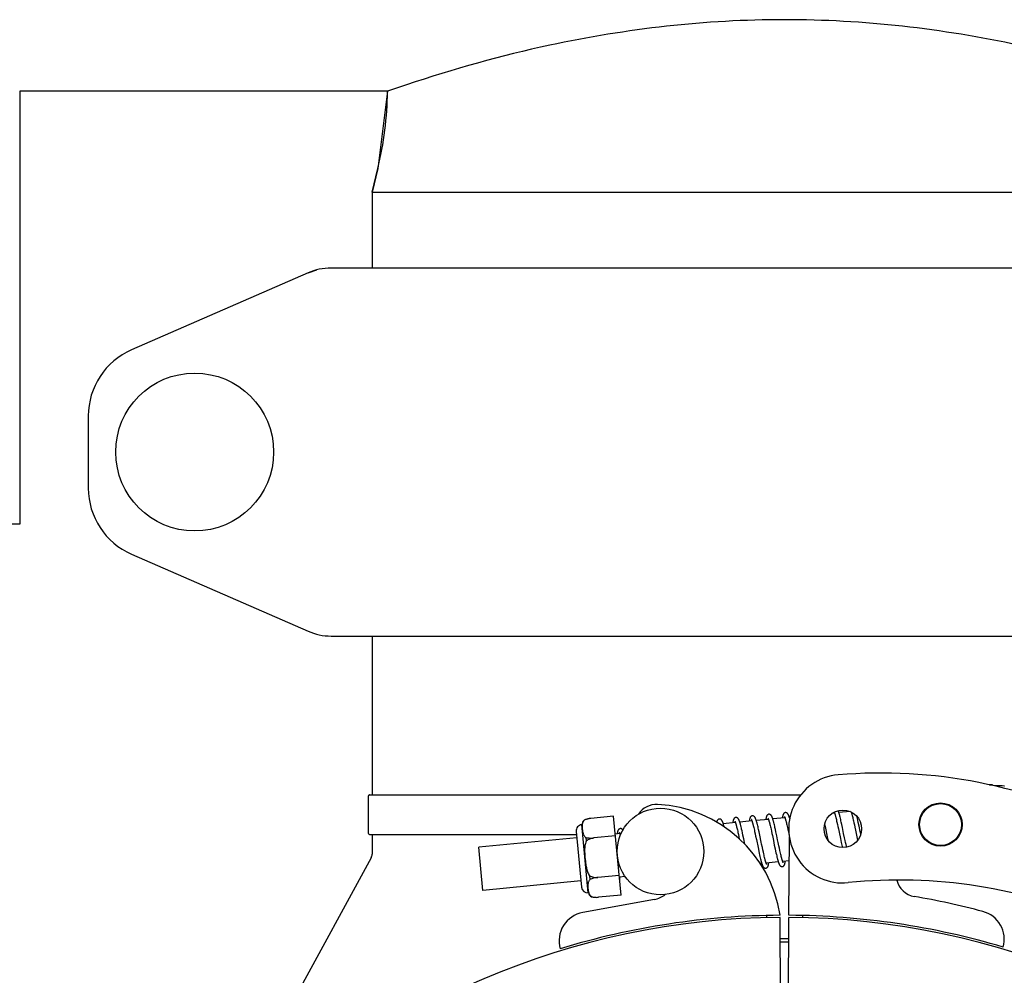
# Model space of a CAD drawing. Units: millimetres. Extents: x 3644 to 21258, y 1927 to 7209.
# Drawn here: x 6843 to 6979, y 5961 to 6094 of the extents above; entities that cross this region are included whole.
import ezdxf

# ---------------------------------------------------------------- set-up
doc = ezdxf.new("R2010")
doc.units = ezdxf.units.MM

msp = doc.modelspace()

# ---------------------------------------------------------------- linework, layer by layer
for p, q in [((6896.47, 6084.55), (6893.86, 6083.66)), ((6893.86, 6083.66), (6842.87, 6083.66)), ((6893.86, 6083.66), (6842.87, 6083.66)), ((6842.87, 6083.66), (6842.87, 6023.66)), ((6893.86, 6083.66), (6892.5, 6072.94)), ((6892.5, 6072.94), (6891.72, 6069.66)), ((6891.72, 6069.66), (6892.5, 6072.94)), ((6891.72, 6069.66), (7006.02, 6069.66)), ((6891.72, 6069.66), (6891.72, 6059.16)), ((6882.84, 6058.5), (6858.37, 6047.83)), ((6882.84, 6058.5), (6884.06, 6058.92)), ((7011.7, 6059.16), (6886.03, 6059.16)), ((6852.37, 6038.66), (6852.37, 6028.66)), ((6842.87, 6023.66), (6779.87, 6023.66)), ((6858.37, 6019.5), (6882.84, 6008.83)), ((6886.03, 6008.16), (7011.7, 6008.16)), ((6891.72, 6008.16), (6891.72, 5986.16)), ((6977.71, 5987.52), (6977.3, 5987.54)), ((6977.3, 5987.54), (6977.71, 5987.52)), ((6977.71, 5987.45), (6977.71, 5987.52)), ((6977.98, 5987.42), (6977.78, 5987.43)), ((6978.24, 5987.41), (6977.98, 5987.42)), ((6978.51, 5987.4), (6978.24, 5987.41)), ((6978.77, 5987.39), (6978.51, 5987.4)), ((6979.03, 5987.38), (6978.77, 5987.39)), ((6979.3, 5987.37), (6979.03, 5987.38)), ((6891.22, 5980.81), (6891.22, 5986.01)), ((6891.37, 5986.16), (6951.13, 5986.16)), ((6925.18, 5983.19), (6922.05, 5982.89)), ((6926.23, 5972.25), (6925.18, 5983.19)), ((6948.93, 5982.97), (6947.25, 5982.81)), ((6949.63, 5983.04), (6949.54, 5983.03)), ((6955.8, 5983.63), (6955.52, 5983.61)), ((6955.98, 5983), (6956.02, 5982.86)), ((6956.02, 5982.86), (6956.06, 5982.71)), ((6957.95, 5983.84), (6956.41, 5983.69)), ((6956.62, 5982.91), (6956.58, 5983.08)), ((6956.66, 5982.72), (6956.62, 5982.91)), ((6958.26, 5983.29), (6958.29, 5983.16)), ((6958.29, 5983.16), (6958.33, 5983.01)), ((6958.33, 5983.01), (6958.36, 5982.86)), ((6958.36, 5982.86), (6958.4, 5982.7)), ((6958.93, 5983.05), (6958.9, 5983.16)), ((6958.97, 5982.85), (6958.93, 5983.05)), ((6959.02, 5982.64), (6958.97, 5982.85)), ((6921.68, 5972.56), (6920.77, 5982.02)), ((6921.11, 5982.64), (6921.11, 5982.63)), ((6921.11, 5982.63), (6921.11, 5982.63)), ((6942.07, 5982.31), (6940.38, 5982.15)), ((6942.24, 5981.72), (6942.27, 5981.59)), ((6942.27, 5981.59), (6942.31, 5981.44)), ((6944.36, 5982.53), (6942.67, 5982.37)), ((6942.89, 5981.55), (6942.85, 5981.73)), ((6942.93, 5981.37), (6942.89, 5981.55)), ((6944.54, 5981.9), (6944.57, 5981.76)), ((6944.57, 5981.76), (6944.61, 5981.6)), ((6944.61, 5981.6), (6944.65, 5981.43)), ((6946.64, 5982.75), (6944.96, 5982.59)), ((6945.16, 5981.87), (6945.12, 5982.03)), ((6945.2, 5981.7), (6945.16, 5981.87)), ((6945.24, 5981.52), (6945.2, 5981.7)), ((6945.28, 5981.33), (6945.24, 5981.52)), ((6946.82, 5982.16), (6946.85, 5982.02)), ((6946.85, 5982.02), (6946.89, 5981.88)), ((6946.89, 5981.88), (6946.92, 5981.72)), ((6946.92, 5981.72), (6946.96, 5981.56)), ((6946.96, 5981.56), (6947, 5981.38)), ((6947.43, 5982.14), (6947.4, 5982.3)), ((6947.47, 5981.98), (6947.43, 5982.14)), ((6947.51, 5981.81), (6947.47, 5981.98)), ((6947.55, 5981.62), (6947.51, 5981.81)), ((6947.62, 5981.33), (6947.55, 5981.62)), ((6949.1, 5982.41), (6949.13, 5982.27)), ((6949.13, 5982.27), (6949.17, 5982.13)), ((6949.17, 5982.13), (6949.21, 5981.97)), ((6949.21, 5981.97), (6949.24, 5981.81)), ((6949.24, 5981.81), (6949.28, 5981.63)), ((6949.28, 5981.63), (6949.34, 5981.35)), ((6954.5, 5981.93), (6954.45, 5982.15)), ((6954.59, 5981.51), (6954.5, 5981.93)), ((6956.13, 5982.37), (6956.2, 5982.06)), ((6956.2, 5982.06), (6956.27, 5981.75)), ((6956.27, 5981.75), (6956.34, 5981.44)), ((6956.7, 5982.56), (6956.66, 5982.72)), ((6956.74, 5982.36), (6956.7, 5982.56)), ((6956.81, 5982.06), (6956.74, 5982.36)), ((6956.9, 5981.64), (6956.81, 5982.06)), ((6958.4, 5982.7), (6958.44, 5982.53)), ((6958.44, 5982.53), (6958.5, 5982.26)), ((6958.5, 5982.26), (6958.56, 5981.97)), ((6958.56, 5981.97), (6958.62, 5981.67)), ((6958.62, 5981.67), (6958.71, 5981.25)), ((6959.1, 5982.3), (6959.02, 5982.64)), ((6959.2, 5981.82), (6959.1, 5982.3)), ((6959.35, 5981.08), (6959.2, 5981.82)), ((6891.37, 5980.66), (6919.99, 5980.66)), ((6891.72, 5980.66), (6891.72, 5977.92)), ((6920.07, 5980.19), (6906.51, 5978.89)), ((6919.99, 5981.06), (6920.73, 5973.35)), ((6921.34, 5980.24), (6921.39, 5979.71)), ((6925.44, 5980.46), (6922.45, 5980.17)), ((6922.46, 5980.16), (6922.45, 5980.18)), ((6926.04, 5980.77), (6925.42, 5980.71)), ((6942.31, 5981.44), (6942.35, 5981.28)), ((6942.35, 5981.28), (6942.38, 5981.11)), ((6942.38, 5981.11), (6942.42, 5980.93)), ((6942.42, 5980.93), (6942.49, 5980.64)), ((6942.49, 5980.64), (6942.55, 5980.34)), ((6942.55, 5980.34), (6942.61, 5980.05)), ((6942.98, 5981.17), (6942.93, 5981.37)), ((6943.04, 5980.87), (6942.98, 5981.17)), ((6943.11, 5980.56), (6943.04, 5980.87)), ((6943.22, 5980.03), (6943.11, 5980.56)), ((6944.65, 5981.43), (6944.69, 5981.25)), ((6944.69, 5981.25), (6944.73, 5981.06)), ((6944.73, 5981.06), (6944.8, 5980.76)), ((6944.8, 5980.76), (6944.87, 5980.43)), ((6944.87, 5980.43), (6944.97, 5979.96)), ((6945.35, 5981.02), (6945.28, 5981.33)), ((6945.45, 5980.56), (6945.35, 5981.02)), ((6947, 5981.38), (6947.06, 5981.11)), ((6947.06, 5981.11), (6947.12, 5980.81)), ((6947.12, 5980.81), (6947.19, 5980.5)), ((6947.69, 5981.02), (6947.62, 5981.33)), ((6947.8, 5980.48), (6947.69, 5981.02)), ((6949.34, 5981.35), (6949.41, 5981.05)), ((6949.41, 5981.05), (6949.48, 5980.73)), ((6949.48, 5980.73), (6949.5, 5980.6)), ((6949.48, 5969.46), (6949.55, 5980.29)), ((6954.95, 5979.79), (6954.84, 5980.32)), ((6956.34, 5981.44), (6956.43, 5980.97)), ((6956.43, 5980.97), (6956.61, 5980.09)), ((6957.28, 5979.81), (6957.2, 5980.19)), ((6958.71, 5981.25), (6958.85, 5980.56)), ((6958.85, 5980.56), (6959, 5979.85)), ((6959.43, 5980.68), (6959.35, 5981.08)), ((6907.08, 5972.91), (6906.51, 5978.89)), ((6943.37, 5979.3), (6943.22, 5980.03)), ((6944.97, 5979.96), (6945.2, 5978.84)), ((6945.2, 5978.84), (6945.3, 5978.36)), ((6945.8, 5978.85), (6945.7, 5979.33)), ((6945.88, 5978.51), (6945.8, 5978.85)), ((6947.46, 5979.17), (6947.57, 5978.67)), ((6948.09, 5979.1), (6947.99, 5979.56)), ((6948.16, 5978.77), (6948.09, 5979.1)), ((6948.22, 5978.45), (6948.16, 5978.77)), ((6956.61, 5980.09), (6956.73, 5979.56)), ((6956.73, 5979.56), (6956.8, 5979.19)), ((6956.8, 5979.19), (6956.85, 5978.97)), ((6956.85, 5978.97), (6956.88, 5978.85)), ((6957.34, 5979.53), (6957.28, 5979.81)), ((6957.4, 5979.27), (6957.34, 5979.53)), ((6957.45, 5979.02), (6957.4, 5979.27)), ((6957.48, 5978.9), (6957.45, 5979.02)), ((6891.59, 5977.44), (6874, 5945.19)), ((6945.3, 5978.36), (6945.37, 5978.03)), ((6945.37, 5978.03), (6945.42, 5977.82)), ((6945.42, 5977.82), (6945.46, 5977.62)), ((6945.46, 5977.62), (6945.51, 5977.43)), ((6945.51, 5977.43), (6945.55, 5977.25)), ((6945.94, 5978.19), (6945.88, 5978.51)), ((6945.99, 5977.99), (6945.94, 5978.19)), ((6946.03, 5977.81), (6945.99, 5977.99)), ((6946.07, 5977.64), (6946.03, 5977.81)), ((6946.11, 5977.48), (6946.07, 5977.64)), ((6946.14, 5977.33), (6946.11, 5977.48)), ((6947.57, 5978.67), (6947.64, 5978.32)), ((6947.64, 5978.32), (6947.69, 5978.1)), ((6947.69, 5978.1), (6947.74, 5977.89)), ((6947.74, 5977.89), (6947.79, 5977.69)), ((6947.79, 5977.69), (6947.83, 5977.51)), ((6948.27, 5978.25), (6948.22, 5978.45)), ((6948.31, 5978.07), (6948.27, 5978.25)), ((6948.35, 5977.89), (6948.31, 5978.07)), ((6948.39, 5977.73), (6948.35, 5977.89)), ((6948.43, 5977.57), (6948.39, 5977.73)), ((6945.72, 5976.63), (6945.51, 5976.61)), ((6948.01, 5976.85), (6946.33, 5976.69)), ((6949.53, 5977), (6948.62, 5976.91)), ((6921.85, 5974.94), (6921.9, 5974.41)), ((6925.97, 5974.98), (6922.98, 5974.7)), ((6922.98, 5974.69), (6922.98, 5974.71)), ((6926.79, 5974.81), (6925.99, 5974.73)), ((6920.64, 5974.22), (6907.08, 5972.91)), ((6922.13, 5972.03), (6922.13, 5972.02)), ((6922.13, 5972.03), (6922.13, 5972.03)), ((6926.23, 5972.25), (6923.11, 5971.95)), ((6930.83, 5971.66), (6920.91, 5969.85)), ((6946.37, 5969.42), (6946.37, 5969.11)), ((6951.37, 5969.42), (6951.37, 5969.11)), ((6948.33, 5956.51), (6948.25, 5969.16)), ((6949.41, 5956.51), (6949.48, 5969.16))]:
    msp.add_line(p, q)
for points in [[(6942.12, 5983.02), (6942.11, 5983.02), (6942.05, 5983), (6942, 5982.98), (6941.96, 5982.95), (6941.92, 5982.92), (6941.89, 5982.89), (6941.86, 5982.86), (6941.84, 5982.83), (6941.83, 5982.79), (6941.81, 5982.76), (6941.8, 5982.73), (6941.79, 5982.7), (6941.78, 5982.67), (6941.77, 5982.63), (6941.76, 5982.6), (6941.75, 5982.56), (6941.75, 5982.52), (6941.74, 5982.48), (6941.73, 5982.43), (6941.72, 5982.38), (6941.72, 5982.33), (6941.71, 5982.28), (6941.71, 5982.28)], [(6942.45, 5982.87), (6942.42, 5982.9), (6942.39, 5982.93), (6942.36, 5982.95), (6942.31, 5982.98), (6942.26, 5983), (6942.21, 5983.02), (6942.15, 5983.02), (6942.12, 5983.02)], [(6942.85, 5981.73), (6942.83, 5981.81), (6942.81, 5981.89), (6942.79, 5981.97), (6942.77, 5982.04), (6942.75, 5982.11), (6942.73, 5982.18), (6942.71, 5982.25), (6942.69, 5982.31), (6942.67, 5982.37), (6942.66, 5982.42), (6942.64, 5982.47), (6942.62, 5982.52), (6942.61, 5982.56), (6942.59, 5982.61), (6942.57, 5982.65), (6942.56, 5982.68), (6942.54, 5982.72), (6942.52, 5982.75), (6942.51, 5982.78), (6942.49, 5982.81), (6942.47, 5982.84), (6942.45, 5982.87)], [(6944.41, 5983.24), (6944.4, 5983.24), (6944.35, 5983.23), (6944.3, 5983.21), (6944.25, 5983.18), (6944.21, 5983.15), (6944.18, 5983.11), (6944.15, 5983.08), (6944.13, 5983.05), (6944.12, 5983.01), (6944.1, 5982.98), (6944.09, 5982.95), (6944.08, 5982.92), (6944.07, 5982.88), (6944.06, 5982.84), (6944.05, 5982.81), (6944.04, 5982.76), (6944.03, 5982.72), (6944.02, 5982.68), (6944.02, 5982.63), (6944.01, 5982.58), (6944, 5982.53), (6944, 5982.5)], [(6944.97, 5982.56), (6944.96, 5982.61), (6944.94, 5982.66), (6944.92, 5982.71), (6944.91, 5982.76), (6944.89, 5982.8), (6944.87, 5982.84), (6944.86, 5982.88), (6944.84, 5982.91), (6944.83, 5982.95), (6944.81, 5982.98), (6944.79, 5983.01), (6944.78, 5983.04), (6944.76, 5983.07), (6944.74, 5983.09), (6944.71, 5983.12), (6944.68, 5983.15), (6944.64, 5983.18), (6944.6, 5983.2), (6944.55, 5983.22), (6944.5, 5983.24), (6944.44, 5983.24), (6944.41, 5983.24)], [(6946.7, 5983.46), (6946.69, 5983.46), (6946.64, 5983.45), (6946.59, 5983.43), (6946.54, 5983.4), (6946.5, 5983.37), (6946.47, 5983.33), (6946.44, 5983.3), (6946.42, 5983.27), (6946.4, 5983.23), (6946.39, 5983.19), (6946.37, 5983.16), (6946.36, 5983.12), (6946.35, 5983.07), (6946.34, 5983.03), (6946.33, 5982.98), (6946.32, 5982.92), (6946.31, 5982.87), (6946.3, 5982.81), (6946.29, 5982.74), (6946.29, 5982.72)], [(6946.57, 5982.93), (6946.57, 5982.93), (6946.56, 5982.93), (6946.56, 5982.93), (6946.57, 5982.93), (6946.57, 5982.92), (6946.58, 5982.91), (6946.58, 5982.9), (6946.59, 5982.88), (6946.6, 5982.86), (6946.61, 5982.84), (6946.62, 5982.81), (6946.63, 5982.78), (6946.65, 5982.75), (6946.66, 5982.71), (6946.67, 5982.68), (6946.68, 5982.64), (6946.7, 5982.59), (6946.71, 5982.55), (6946.72, 5982.5), (6946.74, 5982.45), (6946.75, 5982.4), (6946.77, 5982.34), (6946.79, 5982.28), (6946.8, 5982.22), (6946.82, 5982.16)], [(6947.26, 5982.8), (6947.24, 5982.85), (6947.22, 5982.9), (6947.21, 5982.95), (6947.19, 5982.99), (6947.18, 5983.03), (6947.16, 5983.07), (6947.14, 5983.11), (6947.13, 5983.14), (6947.11, 5983.17), (6947.1, 5983.2), (6947.08, 5983.23), (6947.06, 5983.26), (6947.04, 5983.29), (6947.02, 5983.32), (6947, 5983.35), (6946.97, 5983.37), (6946.93, 5983.4), (6946.89, 5983.42), (6946.84, 5983.44), (6946.78, 5983.46), (6946.73, 5983.46), (6946.7, 5983.46)], [(6948.99, 5983.68), (6948.98, 5983.68), (6948.93, 5983.67), (6948.88, 5983.65), (6948.83, 5983.62), (6948.79, 5983.59), (6948.76, 5983.56), (6948.74, 5983.53), (6948.72, 5983.49), (6948.7, 5983.46), (6948.68, 5983.43), (6948.67, 5983.4), (6948.66, 5983.37), (6948.65, 5983.34), (6948.64, 5983.3), (6948.63, 5983.27), (6948.62, 5983.23), (6948.62, 5983.19), (6948.61, 5983.15), (6948.6, 5983.1), (6948.59, 5983.06), (6948.59, 5983.01), (6948.58, 5982.96), (6948.58, 5982.94)], [(6948.86, 5983.15), (6948.86, 5983.15), (6948.85, 5983.15), (6948.85, 5983.15), (6948.86, 5983.15), (6948.86, 5983.14), (6948.87, 5983.13), (6948.88, 5983.12), (6948.88, 5983.1), (6948.89, 5983.08), (6948.9, 5983.05), (6948.91, 5983.02), (6948.93, 5982.99), (6948.94, 5982.96), (6948.95, 5982.92), (6948.96, 5982.89), (6948.98, 5982.84), (6948.99, 5982.8), (6949, 5982.75), (6949.02, 5982.7), (6949.03, 5982.65), (6949.05, 5982.59), (6949.07, 5982.53), (6949.08, 5982.47), (6949.1, 5982.41)], [(6949.55, 5983), (6949.54, 5983.05), (6949.52, 5983.1), (6949.5, 5983.15), (6949.49, 5983.19), (6949.47, 5983.24), (6949.45, 5983.28), (6949.44, 5983.32), (6949.42, 5983.35), (6949.41, 5983.39), (6949.39, 5983.42), (6949.37, 5983.45), (6949.35, 5983.48), (6949.33, 5983.51), (6949.31, 5983.54), (6949.29, 5983.56), (6949.26, 5983.59), (6949.22, 5983.62), (6949.18, 5983.64), (6949.13, 5983.67), (6949.07, 5983.68), (6949.02, 5983.68), (6948.99, 5983.68)], [(6949.59, 5982.86), (6949.59, 5982.88), (6949.57, 5982.94), (6949.55, 5983)], [(6955.76, 5983.75), (6955.76, 5983.73), (6955.77, 5983.71), (6955.78, 5983.68), (6955.79, 5983.65), (6955.81, 5983.62), (6955.82, 5983.59), (6955.83, 5983.55), (6955.84, 5983.51), (6955.86, 5983.46), (6955.87, 5983.41), (6955.89, 5983.37), (6955.9, 5983.31), (6955.92, 5983.26), (6955.93, 5983.2), (6955.95, 5983.14), (6955.97, 5983.07), (6955.98, 5983)], [(6956.42, 5983.64), (6956.41, 5983.7), (6956.39, 5983.75), (6956.37, 5983.8), (6956.36, 5983.85), (6956.34, 5983.89), (6956.32, 5983.93), (6956.31, 5983.96)], [(6956.58, 5983.08), (6956.56, 5983.16), (6956.54, 5983.24), (6956.52, 5983.32), (6956.5, 5983.39), (6956.48, 5983.46), (6956.46, 5983.52), (6956.44, 5983.58), (6956.42, 5983.64)], [(6957.75, 5983.91), (6957.74, 5983.88), (6957.74, 5983.82), (6957.74, 5983.82)], [(6958.12, 5983.76), (6958.14, 5983.72), (6958.15, 5983.68), (6958.16, 5983.63), (6958.18, 5983.58), (6958.19, 5983.53), (6958.21, 5983.47), (6958.22, 5983.41), (6958.24, 5983.35), (6958.26, 5983.29)], [(6926.1, 5981.48), (6926.08, 5981.47), (6926.03, 5981.46), (6925.98, 5981.44), (6925.94, 5981.41), (6925.9, 5981.38), (6925.86, 5981.35), (6925.84, 5981.31), (6925.82, 5981.28), (6925.8, 5981.25), (6925.78, 5981.22), (6925.77, 5981.18), (6925.76, 5981.15), (6925.75, 5981.11), (6925.74, 5981.07), (6925.73, 5981.03), (6925.72, 5980.99), (6925.71, 5980.95), (6925.71, 5980.9), (6925.7, 5980.85), (6925.69, 5980.8), (6925.68, 5980.74), (6925.68, 5980.73)], [(6926.47, 5981.26), (6926.46, 5981.28), (6926.44, 5981.31), (6926.41, 5981.34), (6926.38, 5981.37), (6926.35, 5981.4), (6926.31, 5981.42), (6926.27, 5981.45), (6926.22, 5981.47), (6926.16, 5981.48), (6926.11, 5981.48), (6926.1, 5981.48)], [(6939.84, 5982.8), (6939.81, 5982.8), (6939.76, 5982.78), (6939.71, 5982.76), (6939.66, 5982.73), (6939.63, 5982.7), (6939.59, 5982.66), (6939.57, 5982.63), (6939.55, 5982.6), (6939.53, 5982.57), (6939.52, 5982.54), (6939.51, 5982.5), (6939.5, 5982.47), (6939.49, 5982.44), (6939.48, 5982.4), (6939.47, 5982.37)], [(6940.16, 5982.65), (6940.13, 5982.68), (6940.1, 5982.71), (6940.07, 5982.73), (6940.03, 5982.76), (6939.97, 5982.78), (6939.92, 5982.8), (6939.87, 5982.8), (6939.83, 5982.8)], [(6940.51, 5981.71), (6940.49, 5981.78), (6940.47, 5981.85), (6940.45, 5981.92), (6940.43, 5981.98), (6940.42, 5982.04), (6940.4, 5982.1), (6940.38, 5982.16), (6940.36, 5982.21), (6940.35, 5982.26), (6940.33, 5982.31), (6940.32, 5982.35), (6940.3, 5982.39), (6940.28, 5982.43), (6940.27, 5982.47), (6940.25, 5982.5), (6940.23, 5982.53), (6940.22, 5982.56), (6940.2, 5982.59), (6940.18, 5982.62), (6940.16, 5982.65)], [(6941.99, 5982.49), (6941.99, 5982.49), (6941.98, 5982.49), (6941.99, 5982.49), (6941.99, 5982.49), (6941.99, 5982.48), (6942, 5982.47), (6942.01, 5982.45), (6942.02, 5982.43), (6942.03, 5982.41), (6942.04, 5982.39), (6942.05, 5982.36), (6942.06, 5982.33), (6942.07, 5982.29), (6942.08, 5982.25), (6942.1, 5982.21), (6942.11, 5982.17), (6942.13, 5982.13), (6942.14, 5982.08), (6942.16, 5982.03), (6942.17, 5981.97), (6942.19, 5981.91), (6942.2, 5981.85), (6942.22, 5981.79), (6942.24, 5981.72)], [(6944.28, 5982.71), (6944.28, 5982.71), (6944.27, 5982.71), (6944.27, 5982.71), (6944.28, 5982.71), (6944.28, 5982.7), (6944.29, 5982.69), (6944.3, 5982.68), (6944.3, 5982.66), (6944.31, 5982.64), (6944.32, 5982.61), (6944.33, 5982.59), (6944.35, 5982.56), (6944.36, 5982.53), (6944.37, 5982.49), (6944.38, 5982.45), (6944.4, 5982.41), (6944.41, 5982.36), (6944.42, 5982.32), (6944.44, 5982.27), (6944.45, 5982.21), (6944.47, 5982.16), (6944.49, 5982.1), (6944.5, 5982.03), (6944.52, 5981.97), (6944.54, 5981.9)], [(6945.12, 5982.03), (6945.1, 5982.11), (6945.08, 5982.18), (6945.06, 5982.25), (6945.04, 5982.32), (6945.02, 5982.38), (6945.01, 5982.44), (6944.99, 5982.5), (6944.97, 5982.56)], [(6947.4, 5982.3), (6947.38, 5982.37), (6947.36, 5982.44), (6947.34, 5982.5), (6947.32, 5982.57), (6947.31, 5982.63), (6947.29, 5982.69), (6947.27, 5982.75), (6947.26, 5982.8)], [(6954.84, 5980.32), (6954.79, 5980.54), (6954.59, 5981.51)], [(6956.06, 5982.71), (6956.1, 5982.52), (6956.13, 5982.37)], [(6957.2, 5980.19), (6957.07, 5980.8), (6956.9, 5981.64)], [(6925.96, 5980.95), (6925.96, 5980.95), (6925.96, 5980.95), (6925.96, 5980.95), (6925.96, 5980.94), (6925.97, 5980.93), (6925.98, 5980.92), (6925.99, 5980.9), (6926, 5980.88), (6926.01, 5980.86), (6926.02, 5980.83), (6926.03, 5980.8), (6926.04, 5980.76), (6926.06, 5980.72), (6926.07, 5980.68), (6926.08, 5980.64), (6926.1, 5980.59), (6926.11, 5980.54), (6926.11, 5980.54)], [(6945.7, 5979.33), (6945.65, 5979.58), (6945.45, 5980.56)], [(6947.19, 5980.5), (6947.33, 5979.84), (6947.46, 5979.17)], [(6947.99, 5979.56), (6947.92, 5979.92), (6947.8, 5980.48)], [(6947.83, 5977.51), (6947.85, 5977.43), (6947.87, 5977.35), (6947.89, 5977.27), (6947.91, 5977.19), (6947.93, 5977.12), (6947.95, 5977.05), (6947.97, 5976.99), (6947.99, 5976.93), (6948, 5976.87)], [(6948.7, 5976.73), (6948.69, 5976.73), (6948.69, 5976.74), (6948.68, 5976.75), (6948.67, 5976.77), (6948.67, 5976.79), (6948.65, 5976.81), (6948.64, 5976.84), (6948.63, 5976.87), (6948.62, 5976.91), (6948.61, 5976.94), (6948.59, 5976.98), (6948.58, 5977.03), (6948.56, 5977.08), (6948.55, 5977.13), (6948.53, 5977.18), (6948.51, 5977.24), (6948.5, 5977.3), (6948.48, 5977.36), (6948.46, 5977.43), (6948.45, 5977.5), (6948.43, 5977.57)], [(6945.55, 5977.25), (6945.57, 5977.17), (6945.59, 5977.09), (6945.61, 5977.02), (6945.63, 5976.94), (6945.65, 5976.87), (6945.67, 5976.81), (6945.69, 5976.75), (6945.7, 5976.69), (6945.72, 5976.63), (6945.74, 5976.58), (6945.76, 5976.52), (6945.77, 5976.48), (6945.79, 5976.43), (6945.81, 5976.39), (6945.82, 5976.35), (6945.84, 5976.31), (6945.86, 5976.28), (6945.87, 5976.24), (6945.89, 5976.21), (6945.91, 5976.18), (6945.93, 5976.15), (6945.95, 5976.12)], [(6945.95, 5976.12), (6945.98, 5976.09), (6946.01, 5976.06), (6946.05, 5976.04), (6946.1, 5976.01), (6946.15, 5975.99), (6946.2, 5975.98), (6946.26, 5975.98), (6946.27, 5975.98)], [(6946.33, 5976.68), (6946.32, 5976.72), (6946.3, 5976.76), (6946.29, 5976.8), (6946.28, 5976.85), (6946.26, 5976.9), (6946.25, 5976.95), (6946.23, 5977), (6946.21, 5977.06), (6946.2, 5977.13), (6946.18, 5977.19), (6946.16, 5977.26), (6946.14, 5977.33)], [(6946.27, 5975.98), (6946.29, 5975.99), (6946.34, 5976), (6946.39, 5976.02), (6946.44, 5976.05), (6946.48, 5976.09), (6946.51, 5976.12), (6946.54, 5976.15), (6946.56, 5976.19), (6946.57, 5976.22), (6946.59, 5976.25), (6946.6, 5976.29), (6946.61, 5976.32), (6946.62, 5976.36), (6946.63, 5976.4), (6946.64, 5976.44), (6946.65, 5976.49), (6946.66, 5976.53), (6946.66, 5976.58), (6946.67, 5976.64), (6946.68, 5976.69), (6946.68, 5976.73)], [(6946.41, 5976.51), (6946.4, 5976.51), (6946.4, 5976.52), (6946.39, 5976.53), (6946.39, 5976.55), (6946.38, 5976.57), (6946.37, 5976.59), (6946.36, 5976.62), (6946.34, 5976.65), (6946.33, 5976.68)], [(6948, 5976.87), (6948.02, 5976.81), (6948.04, 5976.76), (6948.06, 5976.71), (6948.07, 5976.67), (6948.09, 5976.62), (6948.11, 5976.58), (6948.12, 5976.55), (6948.14, 5976.51), (6948.15, 5976.48), (6948.17, 5976.45), (6948.19, 5976.42), (6948.21, 5976.39), (6948.23, 5976.36), (6948.25, 5976.33), (6948.28, 5976.31), (6948.31, 5976.28), (6948.34, 5976.26), (6948.39, 5976.23), (6948.44, 5976.22), (6948.49, 5976.2), (6948.54, 5976.2), (6948.56, 5976.2)], [(6948.56, 5976.2), (6948.58, 5976.21), (6948.63, 5976.22), (6948.69, 5976.24), (6948.73, 5976.27), (6948.77, 5976.31), (6948.8, 5976.34), (6948.83, 5976.38), (6948.85, 5976.41), (6948.86, 5976.44), (6948.88, 5976.48), (6948.89, 5976.51), (6948.9, 5976.55), (6948.91, 5976.59), (6948.92, 5976.63), (6948.93, 5976.67), (6948.94, 5976.71), (6948.95, 5976.76), (6948.95, 5976.81), (6948.96, 5976.86), (6948.97, 5976.92), (6948.97, 5976.95)], [(6926.03, 5974.42), (6926.03, 5974.42), (6926.04, 5974.47), (6926.04, 5974.51), (6926.05, 5974.56), (6926.06, 5974.61), (6926.07, 5974.66), (6926.07, 5974.71), (6926.08, 5974.74)]]:
    msp.add_lwpolyline(points)
for centre, radius in [((6867.12, 6033.66), 10.94), ((6931.68, 5978.3), 6), ((6970.5, 5982.03), 3), ((6970.5, 5982.03), 2.9), ((6956.95, 5981.44), 2.6)]:
    msp.add_circle(centre, radius)
for centre, radius, start, end in [((6843.87, 6084.55), 50, 346.5645, 358.9808), ((6886.03, 6051.16), 8, 90, 113.5551), ((6862.37, 6038.66), 10, 113.5551, 180), ((6862.37, 6028.66), 10, 180, 246.4449), ((6886.03, 6016.16), 8, 246.4449, 270), ((6956.95, 5981.44), 7.5, 94.8934, 275.7868), ((6962.28, 5919.17), 70, 62.7866, 94.8934), ((6979.28, 5986.88), 0.49, 82.8814, 87.6442), ((6891.37, 5986.01), 0.15, 89.9995, 180), ((6931.13, 5981.82), 3, 87.077, 146.9597), ((6930.36, 5966.74), 18.1, 8.6574, 87.077), ((6922.41, 5979.74), 3.17, 103.2989, 104.5411), ((6922.42, 5979.71), 3.21, 102.7293, 103.3005), ((6922.43, 5979.66), 3.25, 100.8325, 102.7252), ((6922.43, 5979.63), 3.28, 100.6082, 100.834), ((6922.44, 5979.61), 3.31, 98.6598, 100.6062), ((6922.44, 5979.58), 3.33, 98.5185, 98.6617), ((6922.44, 5979.57), 3.34, 96.6916, 98.5179), ((6920.86, 5981.15), 0.875, 95.5, 185.5), ((6921.83, 5981.84), 1.07, 132.5208, 170.7276), ((6891.37, 5980.81), 0.15, 180, 270), ((6890.72, 5977.92), 1, 331.3895, 0), ((6921.6, 5973.43), 0.875, 185.5, 275.5), ((6964.79, 5904.34), 70, 66.4137, 95.8086), ((6967.35, 5975.02), 3, 193.2973, 260.2755), ((6922.69, 5972.93), 1.07, 200.2724, 238.4792), ((6930.21, 5975.1), 3.5, 280.3322, 307.6069), ((6948.89, 5867.29), 106.3, 75.0229, 80.2755), ((6921.63, 5965.91), 4, 100.3322, 195.926), ((6948.87, 5863.16), 106.3, 90.3322, 107.0041), ((6948.87, 5863.16), 106.3, 73.4295, 89.6678), ((6975.33, 5966.12), 4, 344.5076, 75.0229), ((6948.87, 5863.16), 106, 90.3322, 269.6678), ((6948.87, 5863.16), 106, 270.3322, 89.6678), ((6948.87, 5863.16), 103.05, 89.6679, 90.3321), ((6948.87, 5863.16), 102.55, 89.6666, 90.3334)]:
    msp.add_arc(centre, radius, start, end)
for points, knots in [([(7001.27, 6084.55), (6994.75, 6086.73), (6977.6, 6091.54), (6948.87, 6094.83), (6920.13, 6091.54), (6902.98, 6086.73), (6896.47, 6084.55)], [0, 0, 0, 0, 0.193161, 0.499982, 0.806821, 1, 1, 1, 1]), ([(6921.11, 5982.63), (6921.06, 5982.58), (6920.99, 5982.49), (6920.91, 5982.33), (6920.86, 5982.17), (6920.82, 5981.96), (6920.81, 5981.7), (6920.83, 5981.4), (6920.87, 5981.09), (6920.93, 5980.84), (6921, 5980.64), (6921.08, 5980.5), (6921.19, 5980.36), (6921.28, 5980.28), (6921.34, 5980.24)], [0, 0, 0, 0, 0.073636, 0.140135, 0.202746, 0.263355, 0.382101, 0.5, 0.617899, 0.736645, 0.797254, 0.859865, 0.926364, 1, 1, 1, 1]), ([(6921.61, 5982.81), (6921.57, 5982.8), (6921.4, 5982.75), (6921.23, 5982.69), (6921.11, 5982.63)], [0, 0, 0, 0, 0.260264, 1, 1, 1, 1]), ([(6921.34, 5980.24), (6921.51, 5980.2), (6921.88, 5980.14), (6922.26, 5980.15), (6922.45, 5980.18)], [0, 0, 0, 0, 0.48106, 1, 1, 1, 1]), ([(6922.46, 5980.16), (6922.36, 5980.16), (6922.16, 5980.13), (6921.88, 5980.03), (6921.62, 5979.9), (6921.46, 5979.78), (6921.39, 5979.71)], [0, 0, 0, 0, 0.249976, 0.499962, 0.749968, 1, 1, 1, 1]), ([(6921.39, 5979.71), (6921.34, 5979.62), (6921.28, 5979.43), (6921.21, 5979.13), (6921.18, 5978.82), (6921.16, 5978.41), (6921.18, 5977.9), (6921.23, 5977.29), (6921.3, 5976.68), (6921.38, 5976.18), (6921.47, 5975.78), (6921.56, 5975.48), (6921.68, 5975.2), (6921.79, 5975.02), (6921.85, 5974.94)], [0, 0, 0, 0, 0.062471, 0.124964, 0.187466, 0.249975, 0.374979, 0.5, 0.62502, 0.750025, 0.812534, 0.875036, 0.937529, 1, 1, 1, 1]), ([(6921.85, 5974.94), (6921.93, 5974.89), (6922.11, 5974.81), (6922.39, 5974.72), (6922.69, 5974.68), (6922.88, 5974.69), (6922.98, 5974.71)], [0, 0, 0, 0, 0.250032, 0.500038, 0.750024, 1, 1, 1, 1]), ([(6922.98, 5974.69), (6922.79, 5974.68), (6922.42, 5974.62), (6922.06, 5974.49), (6921.9, 5974.41)], [0, 0, 0, 0, 0.518932, 1, 1, 1, 1]), ([(6921.9, 5974.41), (6921.85, 5974.37), (6921.78, 5974.27), (6921.7, 5974.11), (6921.65, 5973.96), (6921.61, 5973.75), (6921.6, 5973.49), (6921.62, 5973.18), (6921.66, 5972.88), (6921.72, 5972.62), (6921.8, 5972.43), (6921.87, 5972.28), (6921.98, 5972.14), (6922.08, 5972.06), (6922.13, 5972.03)], [0, 0, 0, 0, 0.073636, 0.140135, 0.202746, 0.263355, 0.382101, 0.5, 0.617899, 0.736645, 0.797254, 0.859865, 0.926364, 1, 1, 1, 1]), ([(6922.13, 5972.03), (6922.28, 5971.99), (6922.61, 5971.94), (6922.94, 5971.94), (6923.11, 5971.95)], [0, 0, 0, 0, 0.481275, 1, 1, 1, 1])]:
    msp.add_open_spline(points, degree=3, knots=knots)

doc.saveas('drawing.dxf')
